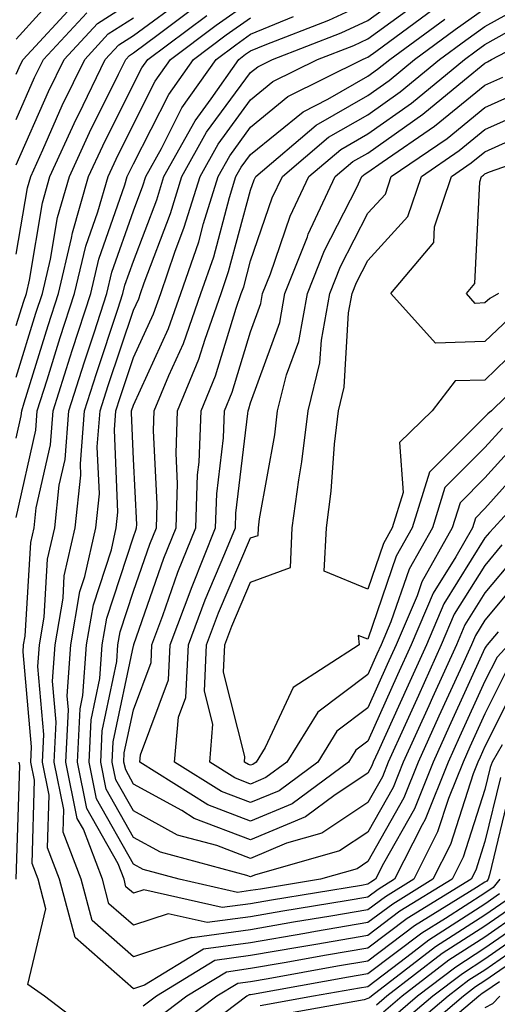
# Model space of a CAD drawing. Units: inches. Extents: x 1042403 to 1044098, y 7195712 to 7197578.
# Drawn here: x 1042678 to 1042719, y 7196451 to 7196535 of the extents above; entities that cross this region are included whole.
import ezdxf

# ---------------------------------------------------------------- set-up
doc = ezdxf.new("R2010")
doc.units = ezdxf.units.IN
doc.header["$MEASUREMENT"] = 0
doc.layers.add('Contour_10427194', color=7, linetype='Continuous', true_color=0x198a65)

msp = doc.modelspace()

# ---------------------------------------------------------------- linework, layer by layer
at = {"layer": 'Contour_10427194'}
for points in [[(1042678.05, 7196533.658, 2970), (1042681.976, 7196537.994, 2970)], [(1042678.05, 7196509.186, 2965), (1042678.694, 7196511.276, 2965), (1042678.909, 7196511.92, 2965), (1042679.183, 7196513.053, 2965), (1042680.296, 7196519.674, 2965), (1042680.921, 7196521.92, 2965), (1042683.167, 7196526.803, 2965), (1042683.382, 7196527.252, 2965), (1042685.648, 7196531.92, 2965), (1042686.8, 7196533.17, 2965), (1042688.05, 7196533.951, 2965), (1042692.62, 7196537.35, 2965)], [(1042720.042, 7196481.92, 2958), (1042719.085, 7196480.885, 2958), (1042718.05, 7196478.834, 2958), (1042715.882, 7196474.088, 2958), (1042714.905, 7196471.92, 2958), (1042712.952, 7196467.018, 2958), (1042712.698, 7196466.568, 2958), (1042710.335, 7196461.92, 2958), (1042708.929, 7196461.041, 2958), (1042708.05, 7196460.397, 2958), (1042706.214, 7196460.084, 2958), (1042700.784, 7196459.186, 2958), (1042698.05, 7196458.717, 2958), (1042694.339, 7196458.209, 2958), (1042690.999, 7196458.971, 2958), (1042688.05, 7196457.994, 2958), (1042685.96, 7196459.83, 2958), (1042685.413, 7196461.92, 2958), (1042683.773, 7196466.197, 2958), (1042683.245, 7196467.115, 2958), (1042682.269, 7196471.92, 2958), (1042682.503, 7196476.373, 2958), (1042682.386, 7196477.584, 2958), (1042682.698, 7196481.92, 2958), (1042683.48, 7196486.49, 2958), (1042683.909, 7196487.779, 2958), (1042684.827, 7196491.92, 2958), (1042685.14, 7196494.83, 2958), (1042684.964, 7196498.834, 2958), (1042685.218, 7196501.92, 2958), (1042685.901, 7196504.068, 2958), (1042688.05, 7196510.494, 2958), (1042688.499, 7196511.471, 2958), (1042688.655, 7196511.92, 2958), (1042688.968, 7196512.838, 2958), (1042691.214, 7196518.756, 2958), (1042692.191, 7196521.92, 2958), (1042694.28, 7196525.69, 2958), (1042698.05, 7196530.787, 2958), (1042698.675, 7196531.295, 2958), (1042699.905, 7196531.92, 2958), (1042705.784, 7196534.186, 2958), (1042708.05, 7196535.24, 2958), (1042711.917, 7196538.053, 2958)], [(1042678.05, 7196522.916, 2967), (1042680.804, 7196529.166, 2967), (1042682.132, 7196531.92, 2967), (1042684.984, 7196534.986, 2967), (1042688.05, 7196536.94, 2967)], [(1042678.05, 7196492.799, 2962), (1042679.71, 7196500.26, 2962), (1042679.847, 7196501.92, 2962), (1042680.687, 7196504.557, 2962), (1042681.8, 7196508.17, 2962), (1042683.03, 7196511.92, 2962), (1042683.987, 7196515.983, 2962), (1042685.023, 7196518.893, 2962), (1042685.882, 7196521.92, 2962), (1042686.566, 7196523.404, 2962), (1042688.05, 7196526.393, 2962), (1042689.905, 7196530.065, 2962), (1042691.214, 7196531.92, 2962), (1042695.12, 7196534.85, 2962), (1042698.05, 7196536.901, 2962)], [(1042678.05, 7196530.651, 2969), (1042678.441, 7196531.529, 2969), (1042678.636, 7196531.92, 2969), (1042683.167, 7196536.803, 2969)], [(1042678.05, 7196504.791, 2964), (1042679.73, 7196510.24, 2964), (1042680.276, 7196511.92, 2964), (1042680.98, 7196514.85, 2964), (1042681.566, 7196518.404, 2964), (1042682.581, 7196521.92, 2964), (1042684.3, 7196525.67, 2964), (1042686.78, 7196530.651, 2964), (1042687.405, 7196531.92, 2964), (1042687.718, 7196532.252, 2964), (1042688.05, 7196532.467, 2964), (1042690.159, 7196534.029, 2964), (1042693.46, 7196536.51, 2964)], [(1042720.003, 7196479.967, 2959), (1042718.05, 7196476.041, 2959), (1042716.761, 7196473.209, 2959), (1042716.175, 7196471.92, 2959), (1042714.944, 7196468.815, 2959), (1042714.007, 7196465.963, 2959), (1042711.976, 7196461.92, 2959), (1042709.554, 7196460.416, 2959), (1042708.05, 7196459.303, 2959), (1042704.886, 7196458.756, 2959), (1042701.722, 7196458.248, 2959), (1042698.05, 7196457.604, 2959), (1042693.05, 7196456.92, 2959), (1042693.03, 7196456.94, 2959), (1042688.05, 7196455.279, 2959), (1042684.515, 7196458.385, 2959), (1042683.577, 7196461.92, 2959), (1042682.054, 7196465.924, 2959), (1042682.112, 7196467.858, 2959), (1042681.273, 7196471.92, 2959), (1042681.448, 7196475.318, 2959), (1042681.136, 7196478.834, 2959), (1042681.37, 7196481.92, 2959), (1042682.054, 7196485.924, 2959), (1042682.151, 7196487.818, 2959), (1042683.089, 7196491.92, 2959), (1042683.558, 7196496.412, 2959), (1042683.519, 7196497.389, 2959), (1042683.87, 7196501.92, 2959), (1042684.886, 7196505.084, 2959), (1042686.722, 7196510.592, 2959), (1042687.151, 7196511.92, 2959), (1042687.327, 7196512.643, 2959), (1042688.05, 7196514.693, 2959), (1042690.042, 7196519.928, 2959), (1042690.648, 7196521.92, 2959), (1042693.304, 7196526.666, 2959), (1042694.671, 7196528.541, 2959), (1042697.054, 7196531.92, 2959), (1042697.62, 7196532.35, 2959), (1042698.05, 7196532.643, 2959), (1042699.3, 7196533.17, 2959), (1042704.71, 7196535.26, 2959), (1042708.05, 7196536.803, 2959)], [(1042719.183, 7196483.053, 2957), (1042718.226, 7196481.92, 2957), (1042718.148, 7196481.822, 2957), (1042718.05, 7196481.647, 2957), (1042715.003, 7196474.967, 2957), (1042713.616, 7196471.92, 2957), (1042712.034, 7196467.936, 2957), (1042709.378, 7196463.248, 2957), (1042708.714, 7196461.92, 2957), (1042708.304, 7196461.666, 2957), (1042708.05, 7196461.49, 2957), (1042707.523, 7196461.393, 2957), (1042699.827, 7196460.143, 2957), (1042698.05, 7196459.83, 2957), (1042695.628, 7196459.498, 2957), (1042688.948, 7196461.022, 2957), (1042688.05, 7196460.729, 2957), (1042687.405, 7196461.276, 2957), (1042687.249, 7196461.92, 2957), (1042686.741, 7196463.229, 2957), (1042684.085, 7196467.955, 2957), (1042683.265, 7196471.92, 2957), (1042683.499, 7196476.471, 2957), (1042683.734, 7196477.604, 2957), (1042684.046, 7196481.92, 2957), (1042684.632, 7196485.338, 2957), (1042686.175, 7196490.045, 2957), (1042686.585, 7196491.92, 2957), (1042686.722, 7196493.248, 2957), (1042686.429, 7196500.299, 2957), (1042686.546, 7196501.92, 2957), (1042686.917, 7196503.053, 2957), (1042688.05, 7196506.451, 2957), (1042689.769, 7196510.201, 2957), (1042690.374, 7196511.92, 2957), (1042691.585, 7196515.455, 2957), (1042692.386, 7196517.584, 2957), (1042693.734, 7196521.92, 2957), (1042695.276, 7196524.693, 2957), (1042698.05, 7196528.463, 2957), (1042699.944, 7196530.026, 2957), (1042703.753, 7196531.92, 2957), (1042706.859, 7196533.111, 2957), (1042708.05, 7196533.678, 2957), (1042712.816, 7196537.154, 2957)], [(1042723.206, 7196496.764, 2953), (1042718.812, 7196491.92, 2953), (1042718.441, 7196491.529, 2953), (1042718.05, 7196491.061, 2953), (1042714.534, 7196485.436, 2953), (1042713.05, 7196481.92, 2953), (1042711.487, 7196478.483, 2953), (1042708.909, 7196472.779, 2953), (1042708.519, 7196471.92, 2953), (1042708.382, 7196471.588, 2953), (1042708.05, 7196470.983, 2953), (1042705.257, 7196469.127, 2953), (1042702.718, 7196467.252, 2953), (1042698.05, 7196465.279, 2953), (1042693.245, 7196467.115, 2953), (1042692.191, 7196467.779, 2953), (1042688.05, 7196470.045, 2953), (1042687.386, 7196471.256, 2953), (1042687.23, 7196471.92, 2953), (1042687.269, 7196472.701, 2953), (1042688.05, 7196476.393, 2953), (1042689.554, 7196480.416, 2953), (1042689.632, 7196481.92, 2953), (1042690.569, 7196484.44, 2953), (1042691.839, 7196488.131, 2953), (1042693.382, 7196491.92, 2953), (1042693.519, 7196496.451, 2953), (1042693.655, 7196497.526, 2953), (1042693.831, 7196501.92, 2953), (1042695.062, 7196504.908, 2953), (1042696.819, 7196510.69, 2953), (1042697.249, 7196511.92, 2953), (1042697.464, 7196512.506, 2953), (1042698.05, 7196514.713, 2953), (1042699.886, 7196520.084, 2953), (1042700.765, 7196521.92, 2953), (1042704.691, 7196525.279, 2953), (1042708.05, 7196527.193, 2953), (1042710.823, 7196529.147, 2953), (1042714.163, 7196531.92, 2953), (1042716.409, 7196533.561, 2953), (1042718.05, 7196534.733, 2953), (1042722.659, 7196537.311, 2953)], [(1042678.05, 7196526.783, 2968), (1042679.612, 7196530.358, 2968), (1042680.374, 7196531.92, 2968), (1042684.066, 7196535.904, 2968)], [(1042678.05, 7196499.576, 2963), (1042678.48, 7196501.49, 2963), (1042678.519, 7196501.92, 2963), (1042678.734, 7196502.604, 2963), (1042680.765, 7196509.205, 2963), (1042681.663, 7196511.92, 2963), (1042682.776, 7196516.647, 2963), (1042682.855, 7196517.115, 2963), (1042684.222, 7196521.92, 2963), (1042685.433, 7196524.537, 2963), (1042688.05, 7196529.791, 2963), (1042688.773, 7196531.197, 2963), (1042689.28, 7196531.92, 2963), (1042694.3, 7196535.67, 2963)], [(1042721.624, 7196488.346, 2956), (1042718.05, 7196484.029, 2956), (1042717.23, 7196482.74, 2956), (1042716.898, 7196481.92, 2956), (1042715.921, 7196479.791, 2956), (1042714.124, 7196475.846, 2956), (1042712.347, 7196471.92, 2956), (1042711.116, 7196468.854, 2956), (1042708.05, 7196463.424, 2956), (1042707.151, 7196462.818, 2956), (1042704.007, 7196461.92, 2956), (1042698.89, 7196461.08, 2956), (1042698.05, 7196460.943, 2956), (1042696.917, 7196460.787, 2956), (1042691.937, 7196461.92, 2956), (1042688.87, 7196462.74, 2956), (1042688.05, 7196463.19, 2956), (1042684.905, 7196468.776, 2956), (1042684.261, 7196471.92, 2956), (1042684.437, 7196475.533, 2956), (1042685.179, 7196479.049, 2956), (1042685.394, 7196481.92, 2956), (1042685.765, 7196484.205, 2956), (1042688.05, 7196491.139, 2956), (1042688.245, 7196491.725, 2956), (1042688.323, 7196491.92, 2956), (1042688.343, 7196492.213, 2956), (1042688.05, 7196497.779, 2956), (1042687.874, 7196501.744, 2956), (1042687.894, 7196501.92, 2956), (1042688.05, 7196502.389, 2956), (1042691.038, 7196508.932, 2956), (1042692.093, 7196511.92, 2956), (1042693.616, 7196516.354, 2956), (1042694.026, 7196517.897, 2956), (1042695.276, 7196521.92, 2956), (1042696.273, 7196523.697, 2956), (1042698.05, 7196526.139, 2956), (1042701.234, 7196528.736, 2956), (1042707.601, 7196531.92, 2956), (1042707.913, 7196532.057, 2956), (1042708.05, 7196532.115, 2956), (1042708.734, 7196532.604, 2956), (1042713.714, 7196536.256, 2956)], [(1042719.495, 7196490.475, 2954), (1042718.05, 7196488.717, 2954), (1042715.433, 7196484.537, 2954), (1042714.319, 7196481.92, 2954), (1042712.366, 7196477.604, 2954), (1042711.234, 7196475.104, 2954), (1042709.788, 7196471.92, 2954), (1042709.3, 7196470.67, 2954), (1042708.05, 7196468.463, 2954), (1042704.124, 7196465.846, 2954), (1042701.116, 7196464.986, 2954), (1042698.05, 7196463.697, 2954), (1042695.179, 7196464.791, 2954), (1042691.819, 7196465.69, 2954), (1042688.05, 7196467.76, 2954), (1042686.546, 7196470.416, 2954), (1042686.234, 7196471.92, 2954), (1042686.331, 7196473.639, 2954), (1042688.05, 7196481.842, 2954), (1042688.069, 7196481.901, 2954), (1042688.069, 7196481.92, 2954), (1042688.089, 7196481.959, 2954), (1042690.648, 7196489.322, 2954), (1042691.702, 7196491.92, 2954), (1042691.819, 7196495.69, 2954), (1042691.683, 7196498.287, 2954), (1042691.819, 7196501.92, 2954), (1042693.636, 7196506.334, 2954), (1042694.163, 7196508.033, 2954), (1042695.53, 7196511.92, 2954), (1042696.175, 7196513.795, 2954), (1042698.05, 7196520.748, 2954), (1042698.343, 7196521.627, 2954), (1042698.499, 7196521.92, 2954), (1042703.655, 7196526.315, 2954), (1042708.05, 7196528.834, 2954), (1042709.866, 7196530.104, 2954), (1042712.034, 7196531.92, 2954), (1042715.511, 7196534.459, 2954), (1042718.05, 7196536.276, 2954)], [(1042678.05, 7196515.279, 2966), (1042679.007, 7196520.963, 2966), (1042679.28, 7196521.92, 2966), (1042680.316, 7196524.186, 2966), (1042681.976, 7196527.994, 2966), (1042683.89, 7196531.92, 2966), (1042685.882, 7196534.088, 2966), (1042688.05, 7196535.455, 2966)], [(1042684.769, 7196448.639, 2961), (1042680.452, 7196451.92, 2961), (1042679.046, 7196452.916, 2961), (1042680.569, 7196459.401, 2961), (1042679.905, 7196461.92, 2961), (1042679.398, 7196463.268, 2961), (1042679.593, 7196470.377, 2961), (1042679.28, 7196471.92, 2961), (1042679.359, 7196473.229, 2961), (1042678.636, 7196481.334, 2961), (1042678.675, 7196481.92, 2961), (1042678.812, 7196482.682, 2961), (1042679.3, 7196490.67, 2961), (1042679.573, 7196491.92, 2961), (1042679.749, 7196493.619, 2961), (1042680.96, 7196499.01, 2961), (1042681.194, 7196501.92, 2961), (1042682.659, 7196506.529, 2961), (1042682.835, 7196507.135, 2961), (1042684.417, 7196511.92, 2961), (1042685.101, 7196514.869, 2961), (1042687.327, 7196521.197, 2961), (1042687.523, 7196521.92, 2961), (1042687.698, 7196522.272, 2961), (1042688.05, 7196522.994, 2961), (1042691.058, 7196528.912, 2961), (1042693.167, 7196531.92, 2961), (1042695.96, 7196534.01, 2961), (1042698.05, 7196535.475, 2961)], [(1042720.941, 7196479.029, 2960), (1042718.05, 7196473.248, 2960), (1042717.64, 7196472.33, 2960), (1042717.444, 7196471.92, 2960), (1042717.054, 7196470.924, 2960), (1042715.101, 7196464.869, 2960), (1042713.597, 7196461.92, 2960), (1042710.179, 7196459.791, 2960), (1042708.05, 7196458.209, 2960), (1042703.577, 7196457.447, 2960), (1042702.679, 7196457.291, 2960), (1042698.05, 7196456.49, 2960), (1042694.026, 7196455.943, 2960), (1042688.987, 7196452.858, 2960), (1042688.05, 7196452.545, 2960), (1042683.069, 7196456.94, 2960), (1042681.741, 7196461.92, 2960), (1042680.726, 7196464.596, 2960), (1042680.862, 7196469.108, 2960), (1042680.276, 7196471.92, 2960), (1042680.394, 7196474.264, 2960), (1042679.886, 7196480.084, 2960), (1042680.023, 7196481.92, 2960), (1042680.433, 7196484.303, 2960), (1042680.726, 7196489.244, 2960), (1042681.331, 7196491.92, 2960), (1042681.702, 7196495.572, 2960), (1042682.21, 7196497.76, 2960), (1042682.523, 7196501.92, 2960), (1042683.87, 7196506.1, 2960), (1042684.691, 7196508.561, 2960), (1042685.784, 7196511.92, 2960), (1042686.214, 7196513.756, 2960), (1042688.05, 7196518.99, 2960), (1042688.851, 7196521.119, 2960), (1042689.105, 7196521.92, 2960), (1042690.433, 7196524.303, 2960), (1042692.191, 7196527.779, 2960), (1042695.101, 7196531.92, 2960), (1042696.8, 7196533.17, 2960), (1042698.05, 7196534.068, 2960), (1042701.722, 7196535.592, 2960)], [(1042720.569, 7196489.401, 2955), (1042718.05, 7196486.373, 2955), (1042716.331, 7196483.639, 2955), (1042715.609, 7196481.92, 2955), (1042713.577, 7196477.447, 2955), (1042713.245, 7196476.725, 2955), (1042711.077, 7196471.92, 2955), (1042710.218, 7196469.752, 2955), (1042708.05, 7196465.943, 2955), (1042705.628, 7196464.342, 2955), (1042698.382, 7196462.252, 2955), (1042698.05, 7196462.115, 2955), (1042697.737, 7196462.233, 2955), (1042690.355, 7196464.225, 2955), (1042688.05, 7196465.475, 2955), (1042685.726, 7196469.596, 2955), (1042685.257, 7196471.92, 2955), (1042685.394, 7196474.576, 2955), (1042686.624, 7196480.494, 2955), (1042686.722, 7196481.92, 2955), (1042686.917, 7196483.053, 2955), (1042688.05, 7196486.51, 2955), (1042689.456, 7196490.514, 2955), (1042690.023, 7196491.92, 2955), (1042690.081, 7196493.951, 2955), (1042689.749, 7196500.221, 2955), (1042689.808, 7196501.92, 2955), (1042691.058, 7196504.928, 2955), (1042692.308, 7196507.662, 2955), (1042693.812, 7196511.92, 2955), (1042694.905, 7196515.065, 2955), (1042696.253, 7196520.123, 2955), (1042696.8, 7196521.92, 2955), (1042697.249, 7196522.721, 2955), (1042698.05, 7196523.795, 2955), (1042702.523, 7196527.447, 2955), (1042704.651, 7196528.522, 2955), (1042708.05, 7196530.475, 2955), (1042708.89, 7196531.08, 2955), (1042709.925, 7196531.92, 2955), (1042714.612, 7196535.358, 2955)], [(1042720.765, 7196499.205, 2951), (1042718.05, 7196496.178, 2951), (1042715.921, 7196494.049, 2951), (1042715.257, 7196491.92, 2951), (1042712.659, 7196487.311, 2951), (1042712.249, 7196486.119, 2951), (1042710.472, 7196481.92, 2951), (1042709.71, 7196480.26, 2951), (1042708.05, 7196476.549, 2951), (1042705.413, 7196474.557, 2951), (1042703.773, 7196471.92, 2951), (1042700.491, 7196469.479, 2951), (1042698.05, 7196468.463, 2951), (1042695.55, 7196469.42, 2951), (1042691.566, 7196471.92, 2951), (1042691.898, 7196475.768, 2951), (1042692.523, 7196477.447, 2951), (1042692.737, 7196481.92, 2951), (1042694.183, 7196485.787, 2951), (1042695.862, 7196489.733, 2951), (1042696.761, 7196491.92, 2951), (1042696.8, 7196493.17, 2951), (1042697.816, 7196501.686, 2951), (1042697.835, 7196501.92, 2951), (1042697.894, 7196502.076, 2951), (1042698.05, 7196502.584, 2951), (1042700.53, 7196509.44, 2951), (1042700.98, 7196511.92, 2951), (1042702.894, 7196516.764, 2951), (1042702.972, 7196516.998, 2951), (1042705.276, 7196521.92, 2951), (1042706.78, 7196523.19, 2951), (1042708.05, 7196523.912, 2951), (1042712.737, 7196527.233, 2951), (1042716.312, 7196530.182, 2951), (1042718.05, 7196531.588, 2951), (1042718.265, 7196531.705, 2951), (1042718.597, 7196531.92, 2951), (1042724.808, 7196535.162, 2951)], [(1042721.995, 7196497.975, 2952), (1042718.05, 7196493.561, 2952), (1042717.23, 7196492.74, 2952), (1042716.976, 7196491.92, 2952), (1042715.569, 7196489.44, 2952), (1042713.636, 7196486.334, 2952), (1042711.761, 7196481.92, 2952), (1042710.589, 7196479.381, 2952), (1042708.05, 7196473.717, 2952), (1042707.034, 7196472.936, 2952), (1042706.39, 7196471.92, 2952), (1042701.605, 7196468.365, 2952), (1042698.05, 7196466.881, 2952), (1042694.398, 7196468.268, 2952), (1042688.597, 7196471.92, 2952), (1042688.655, 7196472.526, 2952), (1042691.038, 7196478.932, 2952), (1042691.175, 7196481.92, 2952), (1042693.05, 7196486.92, 2952), (1042695.062, 7196491.92, 2952), (1042695.159, 7196494.811, 2952), (1042695.745, 7196499.615, 2952), (1042695.823, 7196501.92, 2952), (1042696.468, 7196503.502, 2952), (1042698.05, 7196508.658, 2952), (1042698.909, 7196511.061, 2952), (1042699.066, 7196511.92, 2952), (1042699.749, 7196513.619, 2952), (1042701.429, 7196518.541, 2952), (1042703.011, 7196521.92, 2952), (1042705.745, 7196524.225, 2952), (1042708.05, 7196525.553, 2952), (1042711.78, 7196528.19, 2952), (1042716.292, 7196531.92, 2952), (1042717.308, 7196532.662, 2952), (1042718.05, 7196533.19, 2952), (1042720.941, 7196534.811, 2952)], [(1042719.534, 7196500.436, 2950), (1042718.05, 7196498.776, 2950), (1042714.612, 7196495.358, 2950), (1042713.558, 7196491.92, 2950), (1042711.566, 7196488.404, 2950), (1042710.023, 7196483.893, 2950), (1042709.183, 7196481.92, 2950), (1042708.831, 7196481.139, 2950), (1042708.05, 7196479.401, 2950), (1042703.792, 7196476.178, 2950), (1042701.136, 7196471.92, 2950), (1042699.359, 7196470.611, 2950), (1042698.05, 7196470.045, 2950), (1042696.702, 7196470.572, 2950), (1042694.554, 7196471.92, 2950), (1042694.827, 7196475.143, 2950), (1042694.105, 7196477.975, 2950), (1042694.28, 7196481.92, 2950), (1042695.316, 7196484.654, 2950), (1042698.05, 7196491.061, 2950), (1042698.694, 7196491.276, 2950), (1042698.714, 7196491.92, 2950), (1042698.812, 7196492.682, 2950), (1042700.12, 7196499.85, 2950), (1042700.355, 7196501.92, 2950), (1042701.116, 7196504.986, 2950), (1042702.151, 7196507.818, 2950), (1042702.894, 7196511.92, 2950), (1042704.359, 7196515.611, 2950), (1042707.112, 7196520.983, 2950), (1042707.542, 7196521.92, 2950), (1042707.816, 7196522.154, 2950), (1042708.05, 7196522.291, 2950), (1042709.28, 7196523.151, 2950), (1042713.753, 7196526.217, 2950), (1042718.05, 7196529.713, 2950), (1042719.573, 7196530.397, 2950)], [(1042723.382, 7196506.588, 2949), (1042718.597, 7196501.92, 2949), (1042718.304, 7196501.666, 2949), (1042718.05, 7196501.393, 2949), (1042713.304, 7196496.666, 2949), (1042711.839, 7196491.92, 2949), (1042710.472, 7196489.498, 2949), (1042708.05, 7196482.408, 2949), (1042707.23, 7196482.74, 2949), (1042707.308, 7196481.92, 2949), (1042701.683, 7196478.287, 2949), (1042699.3, 7196473.17, 2949), (1042698.519, 7196471.92, 2949), (1042698.245, 7196471.725, 2949), (1042698.05, 7196471.647, 2949), (1042697.855, 7196471.725, 2949), (1042697.523, 7196471.92, 2949), (1042697.562, 7196472.408, 2949), (1042695.726, 7196479.596, 2949), (1042695.843, 7196481.92, 2949), (1042696.448, 7196483.522, 2949), (1042698.05, 7196487.291, 2949), (1042701.448, 7196488.522, 2949), (1042701.605, 7196491.92, 2949), (1042702.151, 7196496.022, 2949), (1042702.425, 7196497.545, 2949), (1042702.952, 7196501.92, 2949), (1042703.968, 7196506.002, 2949), (1042704.085, 7196507.955, 2949), (1042704.808, 7196511.92, 2949), (1042705.726, 7196514.244, 2949), (1042708.05, 7196518.776, 2949), (1042709.554, 7196520.416, 2949), (1042710.042, 7196521.92, 2949), (1042714.808, 7196525.162, 2949), (1042718.05, 7196527.818, 2949), (1042720.882, 7196529.088, 2949)], [(1042721.8, 7196508.17, 2948), (1042718.05, 7196504.537, 2948), (1042715.511, 7196504.459, 2948), (1042713.538, 7196501.92, 2948), (1042710.765, 7196499.205, 2948), (1042711.058, 7196494.928, 2948), (1042710.14, 7196491.92, 2948), (1042709.378, 7196490.592, 2948), (1042708.05, 7196486.686, 2948), (1042704.339, 7196488.209, 2948), (1042704.515, 7196491.92, 2948), (1042704.925, 7196495.045, 2948), (1042705.198, 7196499.068, 2948), (1042705.55, 7196501.92, 2948), (1042706.038, 7196503.932, 2948), (1042706.409, 7196510.279, 2948), (1042706.722, 7196511.92, 2948), (1042707.093, 7196512.877, 2948), (1042708.05, 7196514.733, 2948), (1042711.468, 7196518.502, 2948), (1042712.62, 7196521.92, 2948), (1042715.843, 7196524.127, 2948), (1042718.05, 7196525.924, 2948), (1042722.191, 7196527.779, 2948)], [(1042720.14, 7196509.83, 2947), (1042718.05, 7196507.838, 2947), (1042713.812, 7196507.682, 2947), (1042710.003, 7196511.92, 2947), (1042713.675, 7196516.295, 2947), (1042713.753, 7196517.623, 2947), (1042715.179, 7196521.92, 2947), (1042716.878, 7196523.092, 2947), (1042718.05, 7196524.029, 2947), (1042721.878, 7196525.748, 2947)], [(1042719.202, 7196511.92, 2946), (1042718.46, 7196511.51, 2946), (1042718.05, 7196511.119, 2946), (1042717.21, 7196511.08, 2946), (1042716.468, 7196511.92, 2946), (1042717.191, 7196512.779, 2946), (1042717.601, 7196521.471, 2946), (1042717.757, 7196521.92, 2946), (1042717.933, 7196522.037, 2946), (1042718.05, 7196522.135, 2946), (1042718.441, 7196522.311, 2946), (1042725.257, 7196524.713, 2946)], [(1042719.515, 7196473.385, 2961), (1042718.655, 7196471.92, 2961), (1042718.499, 7196471.471, 2961), (1042718.05, 7196469.576, 2961), (1042716.175, 7196463.795, 2961), (1042715.237, 7196461.92, 2961), (1042710.784, 7196459.186, 2961), (1042708.05, 7196457.115, 2961), (1042703.616, 7196456.354, 2961), (1042702.249, 7196456.119, 2961), (1042698.05, 7196455.397, 2961), (1042695.003, 7196454.967, 2961), (1042690.023, 7196451.92, 2961), (1042688.89, 7196451.08, 2961)], [(1042678.05, 7196461.92, 2962), (1042678.343, 7196471.627, 2962), (1042678.284, 7196471.92, 2962)], [(1042719.359, 7196470.611, 2962), (1042718.05, 7196465.143, 2962), (1042717.269, 7196462.701, 2962), (1042716.859, 7196461.92, 2962), (1042711.409, 7196458.561, 2962), (1042708.05, 7196456.022, 2962), (1042704.534, 7196455.436, 2962), (1042700.901, 7196454.772, 2962), (1042698.05, 7196454.283, 2962), (1042695.98, 7196453.99, 2962), (1042692.601, 7196451.92, 2962), (1042690.003, 7196449.967, 2962)], [(1042720.218, 7196469.752, 2963), (1042718.421, 7196462.291, 2963), (1042718.323, 7196461.92, 2963), (1042718.206, 7196461.764, 2963), (1042718.05, 7196461.666, 2963), (1042717.327, 7196461.197, 2963), (1042712.034, 7196457.936, 2963), (1042708.05, 7196454.928, 2963), (1042705.472, 7196454.498, 2963), (1042699.554, 7196453.424, 2963), (1042698.05, 7196453.17, 2963), (1042696.956, 7196453.014, 2963), (1042695.159, 7196451.92, 2963), (1042691.097, 7196448.873, 2963)], [(1042719.319, 7196461.92, 2964), (1042718.753, 7196461.217, 2964), (1042718.05, 7196460.729, 2964), (1042714.691, 7196458.561, 2964), (1042712.659, 7196457.311, 2964), (1042708.05, 7196453.834, 2964), (1042706.409, 7196453.561, 2964), (1042698.206, 7196452.076, 2964), (1042698.05, 7196452.057, 2964), (1042697.933, 7196452.037, 2964), (1042697.737, 7196451.92, 2964), (1042692.21, 7196447.76, 2964)], [(1042719.3, 7196460.67, 2965), (1042718.05, 7196459.791, 2965), (1042713.265, 7196456.705, 2965), (1042711.39, 7196455.26, 2965), (1042708.05, 7196452.74, 2965), (1042707.347, 7196452.623, 2965), (1042703.421, 7196451.92, 2965), (1042698.851, 7196451.119, 2965)], [(1042719.866, 7196460.104, 2966), (1042718.05, 7196458.854, 2966), (1042713.831, 7196456.139, 2966), (1042708.362, 7196451.92, 2966), (1042708.187, 7196451.783, 2966), (1042708.05, 7196451.725, 2966), (1042707.737, 7196451.608, 2966), (1042699.769, 7196450.201, 2966)], [(1042720.413, 7196459.557, 2967), (1042718.05, 7196457.916, 2967), (1042714.398, 7196455.572, 2967), (1042709.671, 7196451.92, 2967), (1042708.792, 7196451.178, 2967)], [(1042720.96, 7196459.01, 2968), (1042718.05, 7196456.979, 2968), (1042714.964, 7196455.006, 2968), (1042710.98, 7196451.92, 2968), (1042709.398, 7196450.572, 2968)], [(1042721.526, 7196458.443, 2969), (1042718.05, 7196456.041, 2969), (1042715.55, 7196454.42, 2969), (1042712.288, 7196451.92, 2969), (1042710.003, 7196449.967, 2969)], [(1042722.073, 7196457.897, 2970), (1042718.05, 7196455.104, 2970), (1042716.116, 7196453.854, 2970), (1042713.597, 7196451.92, 2970), (1042710.589, 7196449.381, 2970)], [(1042722.62, 7196457.35, 2971), (1042718.05, 7196454.166, 2971), (1042716.683, 7196453.287, 2971), (1042714.905, 7196451.92, 2971), (1042711.194, 7196448.776, 2971)], [(1042722.327, 7196456.197, 2972), (1042718.05, 7196453.229, 2972), (1042717.249, 7196452.721, 2972), (1042716.214, 7196451.92, 2972), (1042711.8, 7196448.17, 2972)], [(1042719.28, 7196453.151, 2973), (1042718.05, 7196452.291, 2973), (1042717.816, 7196452.154, 2973), (1042717.523, 7196451.92, 2973), (1042712.386, 7196447.584, 2973)], [(1042719.319, 7196451.92, 2974), (1042718.694, 7196451.276, 2974), (1042718.05, 7196450.943, 2974)]]:
    msp.add_polyline3d(points, dxfattribs=at)

doc.saveas('drawing.dxf')
